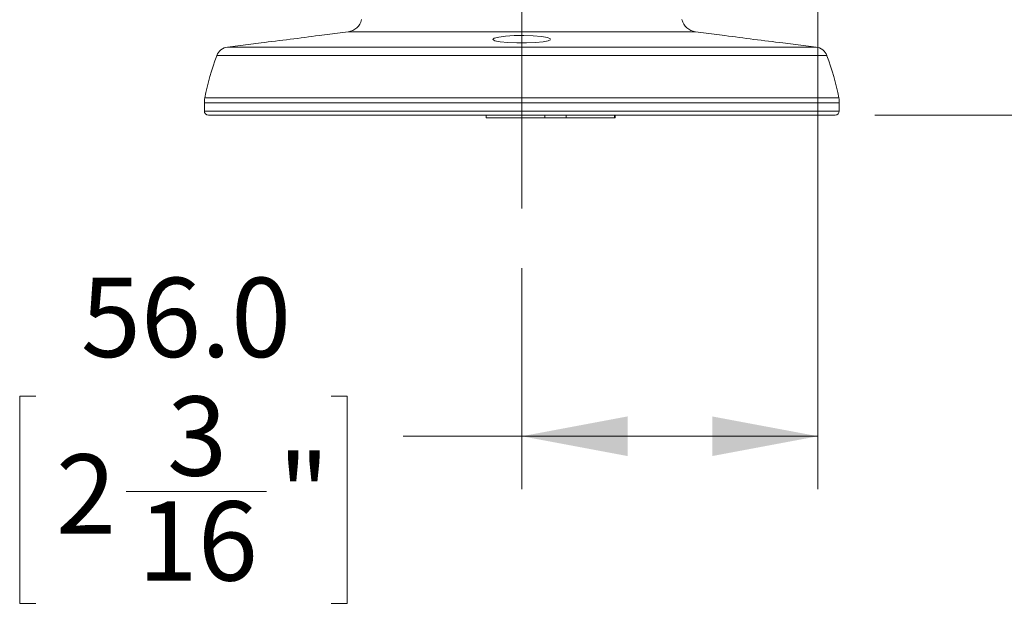
# Model space of a CAD drawing. Units: millimetres. Extents: x 54 to 2148, y 11 to 1376.
# Drawn here: x 1055 to 1242, y 652 to 763 of the extents above; entities that cross this region are included whole.
import ezdxf

# ---------------------------------------------------------------- set-up
doc = ezdxf.new("R2010")
doc.units = ezdxf.units.MM
doc.header["$LTSCALE"] = 5
doc.linetypes.add('CENTERX2', pattern=[20.32, 12.7, -2.54, 2.54, -2.54])
doc.layers.add('DIMENSIONS-ANNOTATIONS', color=7, linetype='Continuous', lineweight=15)
doc.styles.add('SLDTEXTSTYLE0', font='TXT', dxfattribs={"width": 0.75})
doc.dimstyles.new('SLDDIMSTYLE1', dxfattribs={"dimtxt": 15, "dimasz": 20, "dimexe": 0, "dimexo": 0.0625, "dimgap": 3.75, "dimtad": 0, "dimtih": 1, "dimtoh": 1, "dimdec": 1, "dimrnd": 1e-09, "dimzin": 4, "dimdsep": 46, "dimtxsty": 'SLDTEXTSTYLE0', "dimsah": 1, "dimcen": 0.09, "dimadec": 0, "dimazin": 1, "dimtfac": 1, "dimtdec": 1, "dimtofl": 0, "dimtmove": 0, "dimatfit": 3, "dimfxl": 1, "dimfrac": 2, "dimtolj": 1, "dimtzin": 12, "dimarcsym": 0})
doc.dimstyles.new('SLDDIMSTYLE2', dxfattribs={"dimtxt": 15, "dimasz": 20, "dimexe": 0, "dimexo": 0.0625, "dimgap": 3.75, "dimtad": 0, "dimtih": 1, "dimtoh": 1, "dimdec": 1, "dimrnd": 1e-09, "dimzin": 12, "dimdsep": 46, "dimtxsty": 'SLDTEXTSTYLE0', "dimsah": 1, "dimcen": 0.09, "dimadec": 0, "dimazin": 3, "dimtfac": 1, "dimtdec": 1, "dimtmove": 0, "dimatfit": 0, "dimfxl": 1, "dimfrac": 2, "dimtolj": 1, "dimtzin": 12, "dimarcsym": 0})

# ---------------------------------------------------------------- blocks, each defined once
blk = doc.blocks.new('_D_2')
at = {"layer": 'DIMENSIONS-ANNOTATIONS'}
for p, q in [((1289.67, 789.73), (1289.67, 829.73)), ((1213.96, 789.73), (1299.67, 789.73)), ((1217.24, 745.04), (1299.67, 745.04)), ((1289.67, 703.75), (1289.67, 745.04)), ((1318.73, 711.34), (1315.68, 711.34)), ((1315.68, 711.34), (1315.68, 672.11)), ((1363.49, 711.34), (1366.54, 711.34)), ((1366.54, 711.34), (1366.54, 672.11)), ((1299.67, 703.75), (1289.67, 703.75)), ((1335.82, 693.27), (1351.3, 693.27)), ((1315.68, 672.11), (1318.73, 672.11)), ((1366.54, 672.11), (1363.49, 672.11))]:
    blk.add_line(p, q, dxfattribs=at)
for points in [[(1289.67, 789.73), (1293.42, 809.73), (1285.92, 809.73)], [(1289.67, 745.04), (1285.92, 725.04), (1293.42, 725.04)]]:
    blk.add_solid(points, dxfattribs=at)
at = {"layer": 'DIMENSIONS-ANNOTATIONS', "char_height": 15, "attachment_point": 1, "style": 'SLDTEXTSTYLE0'}
for s, insert in [('44.7', (1321.71, 733.73)), ('3', (1338.02, 711.28)), ('1', (1322.54, 700.32)), ('"', (1353.5, 700.32)), ('4', (1338.02, 691.45))]:
    blk.add_mtext(s, dxfattribs=dict(at, insert=insert))
blk = doc.blocks.new('_D_3')
at = {"layer": 'DIMENSIONS-ANNOTATIONS'}
for p, q in [((1206.46, 779.23), (1206.46, 674.28)), ((1150.46, 716.08), (1150.46, 674.28)), ((1058.54, 691.88), (1055.5, 691.88)), ((1055.5, 691.88), (1055.5, 652.65)), ((1114.39, 691.88), (1117.44, 691.88)), ((1117.44, 691.88), (1117.44, 652.65)), ((1150.46, 684.28), (1127.99, 684.28)), ((1206.46, 684.28), (1150.46, 684.28)), ((1075.63, 673.8), (1102.2, 673.8)), ((1055.5, 652.65), (1058.54, 652.65)), ((1117.44, 652.65), (1114.39, 652.65))]:
    blk.add_line(p, q, dxfattribs=at)
for points in [[(1150.46, 684.28), (1170.46, 680.53), (1170.46, 688.03)], [(1206.46, 684.28), (1186.46, 688.03), (1186.46, 680.53)]]:
    blk.add_solid(points, dxfattribs=at)
at = {"layer": 'DIMENSIONS-ANNOTATIONS', "char_height": 15, "attachment_point": 1, "style": 'SLDTEXTSTYLE0'}
for s, insert in [('56.0', (1067.07, 714.26)), ('3', (1083.37, 691.82)), ('"', (1104.39, 680.86)), ('2', (1062.35, 680.86)), ('16', (1077.83, 671.98))]:
    blk.add_mtext(s, dxfattribs=dict(at, insert=insert))

msp = doc.modelspace()

# ---------------------------------------------------------------- linework, layer by layer
at = {"color": 7, "linetype": 'CENTERX2', "lineweight": 0}
msp.add_line((1150.46, 994.08), (1150.46, 723.58), dxfattribs=at)
at = {"color": 7, "linetype": 'Continuous', "lineweight": 15}
for p, q in [((1117.62, 760.79), (1112.15, 760.1)), ((1188.84, 760.09), (1183.29, 760.79)), ((1101.14, 758.71), (1094.82, 757.91)), ((1155.85, 759.25), (1155.86, 759.28)), ((1206.1, 757.91), (1199.84, 758.7)), ((1090.42, 747.33), (1090.42, 745.8)), ((1210.5, 745.8), (1210.5, 747.33)), ((1150.46, 745.04), (1091.18, 745.04)), ((1143.71, 745.04), (1143.71, 744.54)), ((1209.74, 745.04), (1150.46, 745.04)), ((1168.11, 744.54), (1168.11, 745.04)), ((1143.71, 744.54), (1154.83, 744.54)), ((1158.84, 744.54), (1154.83, 744.54)), ((1158.84, 744.54), (1168.01, 744.54)), ((1168.01, 744.54), (1168.11, 744.54))]:
    msp.add_line(p, q, dxfattribs=at)
at = {"color": 8, "linetype": 'Continuous', "lineweight": 15}
for p, q in [((1150.46, 760.79), (1117.62, 760.79)), ((1183.29, 760.79), (1150.46, 760.79)), ((1150.46, 757.91), (1094.82, 757.91)), ((1206.1, 757.91), (1150.46, 757.91)), ((1150.46, 756.28), (1092.76, 756.28)), ((1208.16, 756.28), (1150.46, 756.28)), ((1150.46, 747.33), (1090.42, 747.33)), ((1150.46, 748.28), (1090.51, 748.28)), ((1210.41, 748.28), (1150.46, 748.28)), ((1210.5, 747.33), (1150.46, 747.33)), ((1150.46, 745.8), (1090.42, 745.8)), ((1210.5, 745.8), (1150.46, 745.8)), ((1154.83, 744.54), (1154.83, 745.04)), ((1158.84, 745.04), (1158.84, 744.54)), ((1168.01, 745.04), (1168.01, 744.54))]:
    msp.add_line(p, q, dxfattribs=at)
at = {"color": 7, "linetype": 'Continuous', "lineweight": 15, "flags": 128}
msp.add_lwpolyline([(1155.87, 759.45), (1155.3, 759.69), (1154.16, 759.89), (1152.59, 760.04), (1150.81, 760.1), (1149.02, 760.07), (1147.4, 759.96), (1146.1, 759.79), (1145.26, 759.57), (1144.99, 759.34), (1145.37, 759.11), (1146.35, 758.92), (1147.79, 758.78), (1149.52, 758.71), (1151.34, 758.71), (1153.05, 758.78), (1154.47, 758.9), (1155.47, 759.08), (1155.85, 759.25), (1155.85, 759.25)], dxfattribs=at)
at = {"color": 7, "linetype": 'Continuous', "lineweight": 15}
for centre, radius, start, end in [((1117.25, 763.77), 3, 277.1948, 346.77), ((1183.67, 763.77), 3, 193.23, 262.8052), ((1062.18, 1111.43), 354.86, 276.3027, 278.0954), ((1241.23, 1131.19), 374.78, 261.9646, 263.6595), ((1095.14, 755.39), 2.54, 97.1948, 159.6067), ((1205.78, 755.39), 2.54, 20.3933, 82.8052), ((1140.37, 738.57), 50.8, 159.6067, 168.9825), ((1160.54, 738.57), 50.8, 11.0175, 20.3933), ((1095.42, 747.33), 5, 168.9825, 180), ((1205.5, 747.33), 5, 0, 11.0175), ((1091.18, 745.8), 0.762, 180, 270), ((1209.74, 745.8), 0.762, 270, 0)]:
    msp.add_arc(centre, radius, start, end, dxfattribs=at)

# ---------------------------------------------------------------- dimensions: what is measured, and where the dimension line sits
at = {"layer": 'DIMENSIONS-ANNOTATIONS'}
dim = msp.add_linear_dim(base=(1289.67, 745.04), p1=(1206.46, 789.73), p2=(1209.74, 745.04), angle=90, dimstyle='SLDDIMSTYLE2', dxfattribs=at)
dim.commit()
dim.dimension.update_dxf_attribs({"geometry": '_D_2', "text_midpoint": (1289.67, 703.75), "dimtype": 160})
dim = msp.add_linear_dim(base=(1206.46, 684.28), p1=(1150.46, 723.58), p2=(1206.46, 786.73), dimstyle='SLDDIMSTYLE1', dxfattribs=at)
dim.commit()
dim.dimension.update_dxf_attribs({"geometry": '_D_3', "text_midpoint": (1086.47, 684.28), "dimtype": 160})

doc.saveas('drawing.dxf')
